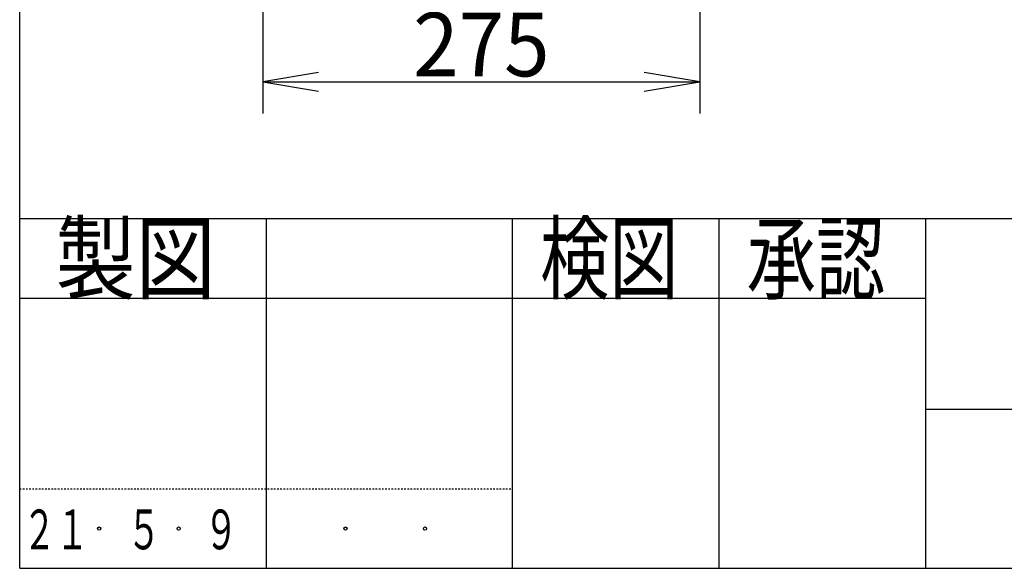
# Model space of a CAD drawing. Extents: x 0 to 2000, y 115 to 2915.
# Drawn here: x 180 to 800, y 115 to 460 of the extents above; entities that cross this region are included whole.
import ezdxf
from ezdxf.enums import TextEntityAlignment as Align

# ---------------------------------------------------------------- set-up
doc = ezdxf.new("R2010")
doc.units = 0
doc.header["$MEASUREMENT"] = 0
doc.linetypes.add('EXLTYPE2', pattern=[2, 1, -1])
doc.layers.get('0').update_dxf_attribs({"linetype": 'CONTINUOUS'})
for name, color, linetype in [('便器', 7, 'CONTINUOUS'), ('器具明細表', 7, 'CONTINUOUS'), ('枠', 7, 'CONTINUOUS')]:
    doc.layers.add(name, color=color, linetype=linetype)
doc.styles.add('EXCADDIM2', font='monotxt', dxfattribs={"width": 0.95, "bigfont": 'extfont'})
doc.styles.add('EXCADSTD', font='monotxt', dxfattribs={"bigfont": 'extfont'})
doc.styles.get("Standard").update_dxf_attribs({"font": 'monotxt', "bigfont": 'extfont'})
doc.dimstyles.get("Standard").update_dxf_attribs({"dimtxt": 0.18, "dimasz": 0.18, "dimexe": 0.18, "dimexo": 0.0625, "dimgap": 0.09, "dimtad": 0, "dimtih": 1, "dimtoh": 1, "dimdec": 4, "dimzin": 0, "dimtxsty": 'STANDARD', "dimcen": 0.09, "dimazin": 3, "dimtfac": 1, "dimtdec": 4, "dimtmove": 0, "dimatfit": 3, "dimtolj": 1, "dimtzin": 0})

# ---------------------------------------------------------------- blocks, each defined once
blk = doc.blocks.new('*D16')
at = {"layer": '便器', "color": 3, "linetype": 'CONTINUOUS'}
for p, q in [((608.00015, 570.291625), (608.00015, 401.000004)), ((333, 450.999513), (333, 401.000004)), ((368, 426.833337), (333, 421.000004)), ((608.00015, 421.000004), (573.00015, 426.833337)), ((333, 421.000004), (608.00015, 421.000004)), ((333, 421.000004), (368, 415.16667)), ((573.00015, 415.16667), (608.00015, 421.000004))]:
    blk.add_line(p, q, dxfattribs=at)
at = {"layer": '便器', "color": 2, "linetype": 'CONTINUOUS', "style": 'EXCADSTD', "width": 0.945}
blk.add_text('275', height=40, dxfattribs=at).set_placement((470.500075, 424.500004), align=Align.CENTER)
blk = doc.blocks.new('_EX_NORM')
at = {"color": 0, "linetype": 'CONTINUOUS'}
for q in [(-1, 0.166667), (-1, 0), (-1, -0.166667)]:
    blk.add_line((0, 0), q, dxfattribs=at)

msp = doc.modelspace()

# ---------------------------------------------------------------- linework, layer by layer
at = {"layer": '便器', "color": 3, "linetype": 'CONTINUOUS'}
msp.add_line((333, 600.999513), (333, 437.999373), dxfattribs=at)
at = {"layer": '器具明細表', "color": 6, "linetype": 'EXLTYPE2'}
msp.add_line((180, 165), (490, 165), dxfattribs=at)
at = {"layer": '器具明細表', "color": 6, "linetype": 'CONTINUOUS'}
for centre in [(230, 140), (280, 140), (385, 140), (435, 140)]:
    msp.add_circle(centre, 1, dxfattribs=at)
at = {"layer": '枠', "color": 7, "linetype": 'CONTINUOUS'}
for p, q in [((180, 115), (180, 2915)), ((180, 335), (2000, 335)), ((180, 115), (2000, 115))]:
    msp.add_line(p, q, dxfattribs=at)
at = {"layer": '枠', "color": 6, "linetype": 'CONTINUOUS'}
for p, q in [((335, 335), (335, 115)), ((490, 335), (490, 115)), ((620, 335), (620, 115)), ((750, 335), (750, 115)), ((180, 285), (750, 285)), ((2000, 215), (750, 215))]:
    msp.add_line(p, q, dxfattribs=at)

# ---------------------------------------------------------------- texts
at = {"layer": '器具明細表', "color": 6, "linetype": 'CONTINUOUS', "style": 'EXCADSTD'}
for s, width, p, p2 in [('２１', 0.75768, (182.044116, 126.950073), (223.382775, 126.950073)), ('５', 0.89208, (247.544116, 126.950073), (268.784116, 126.950073)), ('９', 0.89208, (296.119116, 126.950073), (317.359116, 126.950073))]:
    msp.add_text(s, height=25, dxfattribs=dict(at, width=width)).set_placement(p, p2, align=Align.FIT)
at = {"layer": '枠', "color": 2, "linetype": 'CONTINUOUS', "style": 'EXCADSTD'}
for s, width, p, p2 in [('製図', 1.087059, (202.5, 288.75), (303.326, 288.75)), ('検図', 0.938824, (507.5, 288.75), (594.577, 288.75)), ('承認', 0.938824, (637.5, 288.75), (724.577, 288.75))]:
    msp.add_text(s, height=42.5, dxfattribs=dict(at, width=width)).set_placement(p, p2, align=Align.FIT)

# ---------------------------------------------------------------- dimensions: what is measured, and where the dimension line sits
at = {"layer": '便器', "color": 3, "linetype": 'CONTINUOUS'}
dim = msp.add_linear_dim(base=(608.00015, 421.000004), p1=(333, 457.999513), p2=(608.00015, 577.291625), text='275', dimstyle='STANDARD', override={"dimtxt": 40, "dimasz": 35, "dimexe": 20, "dimexo": 7, "dimgap": 3.5, "dimtad": 1, "dimjust": 0, "dimtih": 0, "dimtoh": 0, "dimdec": 0, "dimzin": 0, "dimtxsty": 'EXCADDIM2', "dimblk1": '_EX_NORM', "dimblk2": '_EX_NORM', "dimsah": 1, "dimse1": 0, "dimse2": 0, "dimclrd": 3, "dimclre": 3, "dimclrt": 2, "dimtmove": 2}, dxfattribs=at)
dim.commit()
dim.dimension.update_dxf_attribs({"geometry": '*D16', "text_midpoint": (470.500075, 444.500004), "dimtype": 160})

doc.saveas('drawing.dxf')
